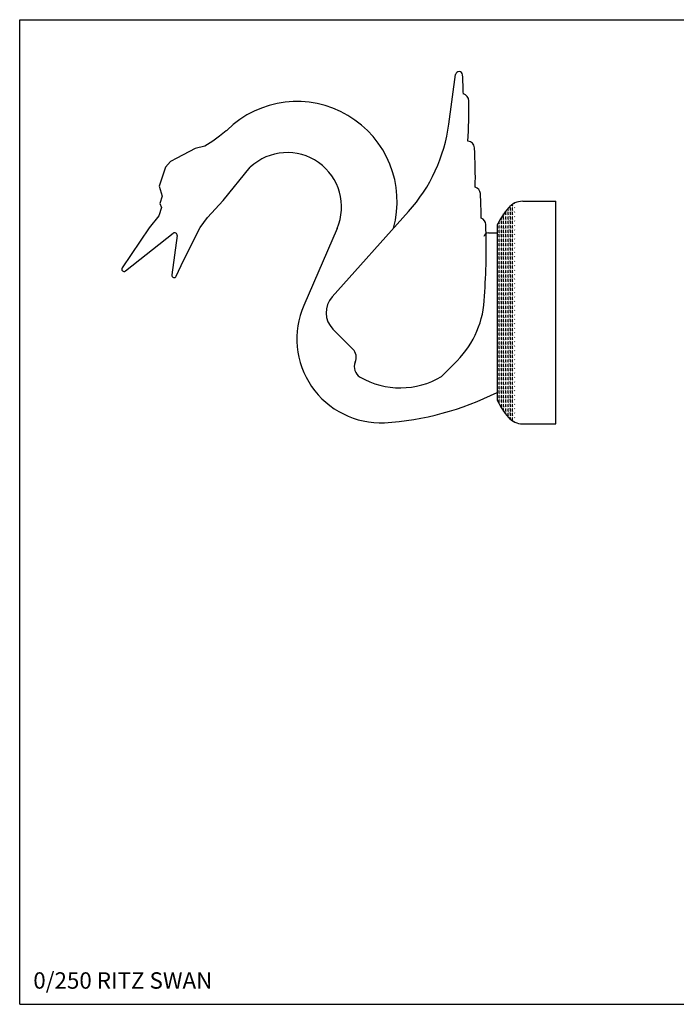
# Model space of a CAD drawing. Extents: x 12 to 976, y 10 to 430.
# Drawn here: x 12 to 292, y 10 to 430 of the extents above; entities that cross this region are included whole.
import ezdxf

# ---------------------------------------------------------------- set-up
doc = ezdxf.new("R2010")
doc.units = 0
doc.header["$LTSCALE"] = 10
doc.header["$MEASUREMENT"] = 0
doc.linetypes.add('CONTINUA', pattern=[0])
doc.layers.get('0').update_dxf_attribs({"linetype": 'CONTINUA'})
doc.layers.add('D', color=3, linetype='CONTINUA')
doc.layers.add('Q', color=4, linetype='CONTINUA')
doc.styles.add('ROMAND', font='romand')

# ---------------------------------------------------------------- blocks, each defined once
blk = doc.blocks.new('*X6')
at = {"color": 0}
for p, q in [((220.03, 348.61), (220.03, 349.45)), ((220.2, 348.45), (220.03, 348.62)), ((220.98, 349.57), (220.81, 349.74)), ((220.98, 348.61), (220.98, 349.57)), ((221.15, 348.45), (220.98, 348.62)), ((221.15, 350.35), (221.03, 350.47)), ((221.93, 349.57), (221.76, 349.74)), ((221.93, 350.52), (221.93, 351.15)), ((222.1, 350.35), (221.93, 350.52)), ((221.93, 348.61), (221.93, 349.57)), ((222.1, 348.45), (221.93, 348.62)), ((222.88, 349.57), (222.72, 349.74)), ((222.88, 351.47), (222.75, 351.6)), ((217.17, 344.8), (217.17, 345.53)), ((217.34, 344.64), (217.17, 344.81)), ((218.12, 345.76), (217.95, 345.93)), ((218.12, 346.71), (218.12, 346.97)), ((218.29, 346.54), (218.12, 346.71)), ((218.12, 344.8), (218.12, 345.76)), ((218.29, 344.64), (218.12, 344.81)), ((219.07, 347.66), (218.91, 347.83)), ((219.07, 345.76), (218.91, 345.93)), ((219.07, 346.71), (219.07, 347.66)), ((219.07, 344.8), (219.07, 345.76)), ((219.24, 346.54), (219.07, 346.71)), ((219.24, 344.64), (219.07, 344.81)), ((219.24, 348.45), (219.23, 348.46)), ((220.03, 347.66), (219.86, 347.83)), ((220.03, 345.76), (219.86, 345.93)), ((220.03, 346.71), (220.03, 347.66)), ((220.2, 346.54), (220.03, 346.71)), ((220.03, 344.8), (220.03, 345.76)), ((220.2, 344.64), (220.03, 344.81)), ((220.98, 347.66), (220.81, 347.83)), ((220.98, 345.76), (220.81, 345.93)), ((220.98, 346.71), (220.98, 347.66)), ((221.15, 346.54), (220.98, 346.71)), ((220.98, 344.8), (220.98, 345.76)), ((221.15, 344.64), (220.98, 344.81)), ((221.93, 347.66), (221.76, 347.83)), ((221.93, 345.76), (221.76, 345.93)), ((221.93, 346.71), (221.93, 347.66)), ((222.1, 346.54), (221.93, 346.71)), ((221.93, 344.8), (221.93, 345.76)), ((222.1, 344.64), (221.93, 344.81)), ((222.88, 347.66), (222.72, 347.83)), ((222.88, 345.76), (222.72, 345.93)), ((215.43, 340.83), (215.3, 340.96)), ((216.22, 341.95), (216.05, 342.12)), ((216.22, 340.04), (216.05, 340.21)), ((216.22, 343.85), (216.19, 343.88)), ((216.22, 342.9), (216.22, 343.85)), ((216.39, 342.73), (216.22, 342.9)), ((216.22, 340.99), (216.22, 341.95)), ((216.39, 340.83), (216.22, 341)), ((217.17, 343.85), (217, 344.02)), ((217.17, 341.95), (217, 342.12)), ((217.17, 340.04), (217, 340.21)), ((217.17, 342.9), (217.17, 343.85)), ((217.34, 342.73), (217.17, 342.9)), ((217.17, 340.99), (217.17, 341.95)), ((217.34, 340.83), (217.17, 341)), ((218.12, 343.85), (217.95, 344.02)), ((218.12, 341.95), (217.95, 342.12)), ((218.12, 340.04), (217.95, 340.21)), ((218.12, 342.9), (218.12, 343.85)), ((218.29, 342.73), (218.12, 342.9)), ((218.12, 340.99), (218.12, 341.95)), ((218.29, 340.83), (218.12, 341)), ((219.07, 343.85), (218.91, 344.02)), ((219.07, 341.95), (218.91, 342.12)), ((219.07, 340.04), (218.91, 340.21)), ((219.07, 342.9), (219.07, 343.85)), ((219.07, 340.99), (219.07, 341.95)), ((219.24, 342.73), (219.07, 342.9)), ((219.24, 340.83), (219.07, 341)), ((220.03, 343.85), (219.86, 344.02)), ((220.03, 341.95), (219.86, 342.12)), ((220.03, 340.04), (219.86, 340.21)), ((220.03, 342.9), (220.03, 343.85)), ((220.2, 342.73), (220.03, 342.9)), ((220.03, 340.99), (220.03, 341.95)), ((220.2, 340.83), (220.03, 341)), ((220.98, 343.85), (220.81, 344.02)), ((220.98, 341.95), (220.81, 342.12)), ((220.98, 340.04), (220.81, 340.21)), ((220.98, 342.9), (220.98, 343.85)), ((221.15, 342.73), (220.98, 342.9)), ((220.98, 340.99), (220.98, 341.95)), ((221.15, 340.83), (220.98, 341)), ((221.93, 343.85), (221.76, 344.02)), ((221.93, 341.95), (221.76, 342.12)), ((221.93, 340.04), (221.76, 340.21)), ((221.93, 342.9), (221.93, 343.85)), ((222.1, 342.73), (221.93, 342.9)), ((221.93, 340.99), (221.93, 341.95)), ((222.1, 340.83), (221.93, 341)), ((222.88, 343.85), (222.72, 344.02)), ((222.88, 341.95), (222.72, 342.12)), ((222.88, 340.04), (222.72, 340.21)), ((215.43, 338.92), (215.3, 339.06)), ((215.43, 337.02), (215.3, 337.15)), ((216.22, 338.14), (216.05, 338.31)), ((216.22, 336.23), (216.05, 336.4)), ((216.22, 339.09), (216.22, 340.04)), ((216.39, 338.92), (216.22, 339.09)), ((216.22, 337.18), (216.22, 338.14)), ((216.39, 337.02), (216.22, 337.19)), ((216.22, 335.28), (216.22, 336.23)), ((217.17, 338.14), (217, 338.31)), ((217.17, 336.23), (217, 336.4)), ((217.17, 339.09), (217.17, 340.04)), ((217.34, 338.92), (217.17, 339.09)), ((217.17, 337.18), (217.17, 338.14)), ((217.34, 337.02), (217.17, 337.19)), ((217.17, 335.28), (217.17, 336.23)), ((218.12, 338.14), (217.95, 338.31)), ((218.12, 336.23), (217.95, 336.4)), ((218.12, 339.09), (218.12, 340.04)), ((218.29, 338.92), (218.12, 339.09)), ((218.12, 337.18), (218.12, 338.14)), ((218.29, 337.02), (218.12, 337.19)), ((218.12, 335.28), (218.12, 336.23)), ((219.07, 338.14), (218.91, 338.31)), ((219.07, 336.23), (218.91, 336.4)), ((219.07, 339.09), (219.07, 340.04)), ((219.07, 337.18), (219.07, 338.14)), ((219.07, 335.28), (219.07, 336.23)), ((219.24, 338.92), (219.07, 339.09)), ((219.24, 337.02), (219.07, 337.19)), ((220.03, 338.14), (219.86, 338.31)), ((220.03, 336.23), (219.86, 336.4)), ((220.03, 339.09), (220.03, 340.04)), ((220.2, 338.92), (220.03, 339.09)), ((220.03, 337.18), (220.03, 338.14)), ((220.2, 337.02), (220.03, 337.19)), ((220.03, 335.28), (220.03, 336.23)), ((220.98, 338.14), (220.81, 338.31)), ((220.98, 336.23), (220.81, 336.4)), ((220.98, 339.09), (220.98, 340.04)), ((221.15, 338.92), (220.98, 339.09)), ((220.98, 337.18), (220.98, 338.14)), ((221.15, 337.02), (220.98, 337.19)), ((220.98, 335.28), (220.98, 336.23)), ((221.93, 338.14), (221.76, 338.31)), ((221.93, 336.23), (221.76, 336.4)), ((221.93, 339.09), (221.93, 340.04)), ((222.1, 338.92), (221.93, 339.09)), ((221.93, 337.18), (221.93, 338.14)), ((222.1, 337.02), (221.93, 337.19)), ((221.93, 335.28), (221.93, 336.23)), ((222.88, 338.14), (222.72, 338.31)), ((222.88, 336.23), (222.72, 336.4)), ((215.43, 335.11), (215.3, 335.25)), ((215.43, 333.21), (215.3, 333.34)), ((216.22, 334.33), (216.05, 334.5)), ((216.22, 332.42), (216.05, 332.59)), ((216.39, 335.11), (216.22, 335.28)), ((216.22, 333.37), (216.22, 334.33)), ((216.39, 333.21), (216.22, 333.38)), ((216.22, 331.47), (216.22, 332.42)), ((217.17, 334.33), (217, 334.5)), ((217.17, 332.42), (217, 332.59)), ((217.34, 335.11), (217.17, 335.28)), ((217.17, 333.37), (217.17, 334.33)), ((217.34, 333.21), (217.17, 333.38)), ((217.17, 331.47), (217.17, 332.42)), ((218.12, 334.33), (217.95, 334.5)), ((218.12, 332.42), (217.95, 332.59)), ((218.29, 335.11), (218.12, 335.28)), ((218.12, 333.37), (218.12, 334.33)), ((218.29, 333.21), (218.12, 333.38)), ((218.12, 331.47), (218.12, 332.42)), ((219.07, 334.33), (218.91, 334.5)), ((219.07, 332.42), (218.91, 332.59)), ((219.07, 333.37), (219.07, 334.33)), ((219.07, 331.47), (219.07, 332.42)), ((219.24, 335.11), (219.07, 335.28)), ((219.24, 333.21), (219.07, 333.38)), ((220.03, 334.33), (219.86, 334.5)), ((220.03, 332.42), (219.86, 332.59)), ((220.2, 335.11), (220.03, 335.28)), ((220.03, 333.37), (220.03, 334.33)), ((220.2, 333.21), (220.03, 333.38)), ((220.03, 331.47), (220.03, 332.42)), ((220.98, 334.33), (220.81, 334.5)), ((220.98, 332.42), (220.81, 332.59)), ((221.15, 335.11), (220.98, 335.28)), ((220.98, 333.37), (220.98, 334.33)), ((221.15, 333.21), (220.98, 333.38)), ((220.98, 331.47), (220.98, 332.42)), ((221.93, 334.33), (221.76, 334.5)), ((221.93, 332.42), (221.76, 332.59)), ((222.1, 335.11), (221.93, 335.28)), ((221.93, 333.37), (221.93, 334.33)), ((222.1, 333.21), (221.93, 333.38)), ((221.93, 331.47), (221.93, 332.42)), ((222.88, 334.33), (222.72, 334.5)), ((222.88, 332.42), (222.72, 332.59)), ((215.43, 331.3), (215.3, 331.44)), ((215.43, 329.4), (215.3, 329.53)), ((215.43, 327.49), (215.3, 327.63)), ((216.22, 330.52), (216.05, 330.69)), ((216.22, 328.61), (216.05, 328.78)), ((216.39, 331.3), (216.22, 331.47)), ((216.22, 329.56), (216.22, 330.52)), ((216.39, 329.4), (216.22, 329.57)), ((216.22, 327.66), (216.22, 328.61)), ((216.39, 327.49), (216.22, 327.66)), ((217.17, 330.52), (217, 330.69)), ((217.17, 328.61), (217, 328.78)), ((217.34, 331.3), (217.17, 331.47)), ((217.17, 329.56), (217.17, 330.52)), ((217.34, 329.4), (217.17, 329.57)), ((217.17, 327.66), (217.17, 328.61)), ((217.34, 327.49), (217.17, 327.66)), ((218.12, 330.52), (217.95, 330.69)), ((218.12, 328.61), (217.95, 328.78)), ((218.29, 331.3), (218.12, 331.47)), ((218.12, 329.56), (218.12, 330.52)), ((218.29, 329.4), (218.12, 329.57)), ((218.12, 327.66), (218.12, 328.61)), ((218.29, 327.49), (218.12, 327.66)), ((219.07, 330.52), (218.91, 330.69)), ((219.07, 328.61), (218.91, 328.78)), ((219.07, 329.56), (219.07, 330.52)), ((219.07, 327.66), (219.07, 328.61)), ((219.24, 331.3), (219.07, 331.47)), ((219.24, 329.4), (219.07, 329.57)), ((219.24, 327.49), (219.07, 327.66)), ((220.03, 330.52), (219.86, 330.69)), ((220.03, 328.61), (219.86, 328.78)), ((220.2, 331.3), (220.03, 331.47)), ((220.03, 329.56), (220.03, 330.52)), ((220.2, 329.4), (220.03, 329.57)), ((220.03, 327.66), (220.03, 328.61)), ((220.2, 327.49), (220.03, 327.66)), ((220.98, 330.52), (220.81, 330.69)), ((220.98, 328.61), (220.81, 328.78)), ((221.15, 331.3), (220.98, 331.47)), ((220.98, 329.56), (220.98, 330.52)), ((221.15, 329.4), (220.98, 329.57)), ((220.98, 327.66), (220.98, 328.61)), ((221.15, 327.49), (220.98, 327.66)), ((221.93, 330.52), (221.76, 330.69)), ((221.93, 328.61), (221.76, 328.78)), ((222.1, 331.3), (221.93, 331.47)), ((221.93, 329.56), (221.93, 330.52)), ((222.1, 329.4), (221.93, 329.57)), ((221.93, 327.66), (221.93, 328.61)), ((222.1, 327.49), (221.93, 327.66)), ((222.88, 330.52), (222.72, 330.69)), ((222.88, 328.61), (222.72, 328.78)), ((215.43, 325.59), (215.3, 325.72)), ((215.43, 323.68), (215.3, 323.82)), ((216.22, 326.71), (216.05, 326.88)), ((216.22, 324.8), (216.05, 324.97)), ((216.22, 325.75), (216.22, 326.71)), ((216.39, 325.59), (216.22, 325.76)), ((216.22, 323.85), (216.22, 324.8)), ((216.39, 323.68), (216.22, 323.85)), ((217.17, 326.71), (217, 326.88)), ((217.17, 324.8), (217, 324.97)), ((217.17, 325.75), (217.17, 326.71)), ((217.34, 325.59), (217.17, 325.76)), ((217.17, 323.85), (217.17, 324.8)), ((217.34, 323.68), (217.17, 323.85)), ((218.12, 326.71), (217.95, 326.88)), ((218.12, 324.8), (217.95, 324.97)), ((218.12, 325.75), (218.12, 326.71)), ((218.29, 325.59), (218.12, 325.76)), ((218.12, 323.85), (218.12, 324.8)), ((218.29, 323.68), (218.12, 323.85)), ((219.07, 326.71), (218.91, 326.88)), ((219.07, 324.8), (218.91, 324.97)), ((219.07, 325.75), (219.07, 326.71)), ((219.07, 323.85), (219.07, 324.8)), ((219.24, 325.59), (219.07, 325.76)), ((219.24, 323.68), (219.07, 323.85)), ((220.03, 326.71), (219.86, 326.88)), ((220.03, 324.8), (219.86, 324.97)), ((220.03, 325.75), (220.03, 326.71)), ((220.2, 325.59), (220.03, 325.76)), ((220.03, 323.85), (220.03, 324.8)), ((220.2, 323.68), (220.03, 323.85)), ((220.98, 326.71), (220.81, 326.88)), ((220.98, 324.8), (220.81, 324.97)), ((220.98, 325.75), (220.98, 326.71)), ((221.15, 325.59), (220.98, 325.76)), ((220.98, 323.85), (220.98, 324.8)), ((221.15, 323.68), (220.98, 323.85)), ((221.93, 326.71), (221.76, 326.88)), ((221.93, 324.8), (221.76, 324.97)), ((221.93, 325.75), (221.93, 326.71)), ((222.1, 325.59), (221.93, 325.76)), ((221.93, 323.85), (221.93, 324.8)), ((222.1, 323.68), (221.93, 323.85)), ((222.88, 326.71), (222.72, 326.88)), ((222.88, 324.8), (222.72, 324.97)), ((215.43, 321.78), (215.3, 321.91)), ((215.43, 319.87), (215.3, 320.01)), ((216.22, 322.9), (216.05, 323.07)), ((216.22, 320.99), (216.05, 321.16)), ((216.22, 319.09), (216.05, 319.26)), ((216.22, 321.94), (216.22, 322.9)), ((216.39, 321.78), (216.22, 321.95)), ((216.22, 320.04), (216.22, 320.99)), ((216.39, 319.87), (216.22, 320.04)), ((217.17, 322.9), (217, 323.07)), ((217.17, 320.99), (217, 321.16)), ((217.17, 319.09), (217, 319.26)), ((217.17, 321.94), (217.17, 322.9)), ((217.34, 321.78), (217.17, 321.95)), ((217.17, 320.04), (217.17, 320.99)), ((217.34, 319.87), (217.17, 320.04)), ((218.12, 322.9), (217.95, 323.07)), ((218.12, 320.99), (217.95, 321.16)), ((218.12, 319.09), (217.95, 319.26)), ((218.12, 321.94), (218.12, 322.9)), ((218.29, 321.78), (218.12, 321.95)), ((218.12, 320.04), (218.12, 320.99)), ((218.29, 319.87), (218.12, 320.04)), ((219.07, 322.9), (218.91, 323.07)), ((219.07, 320.99), (218.91, 321.16)), ((219.07, 319.09), (218.91, 319.26)), ((219.07, 321.94), (219.07, 322.9)), ((219.07, 320.04), (219.07, 320.99)), ((219.24, 321.78), (219.07, 321.95)), ((219.24, 319.87), (219.07, 320.04)), ((220.03, 322.9), (219.86, 323.07)), ((220.03, 320.99), (219.86, 321.16)), ((220.03, 319.09), (219.86, 319.26)), ((220.03, 321.94), (220.03, 322.9)), ((220.2, 321.78), (220.03, 321.95)), ((220.03, 320.04), (220.03, 320.99)), ((220.2, 319.87), (220.03, 320.04)), ((220.98, 322.9), (220.81, 323.07)), ((220.98, 320.99), (220.81, 321.16)), ((220.98, 319.09), (220.81, 319.26)), ((220.98, 321.94), (220.98, 322.9)), ((221.15, 321.78), (220.98, 321.95)), ((220.98, 320.04), (220.98, 320.99)), ((221.15, 319.87), (220.98, 320.04)), ((221.93, 322.9), (221.76, 323.07)), ((221.93, 320.99), (221.76, 321.16)), ((221.93, 319.09), (221.76, 319.26)), ((221.93, 321.94), (221.93, 322.9)), ((222.1, 321.78), (221.93, 321.95)), ((221.93, 320.04), (221.93, 320.99)), ((222.1, 319.87), (221.93, 320.04)), ((222.88, 322.9), (222.72, 323.07)), ((222.88, 320.99), (222.72, 321.16)), ((222.88, 319.09), (222.72, 319.26)), ((215.43, 317.97), (215.3, 318.1)), ((215.43, 316.06), (215.3, 316.2)), ((216.22, 317.18), (216.05, 317.35)), ((216.22, 315.28), (216.05, 315.45)), ((216.22, 318.13), (216.22, 319.09)), ((216.39, 317.97), (216.22, 318.14)), ((216.22, 316.23), (216.22, 317.18)), ((216.39, 316.06), (216.22, 316.23)), ((216.22, 314.32), (216.22, 315.28)), ((217.17, 317.18), (217, 317.35)), ((217.17, 315.28), (217, 315.45)), ((217.17, 318.13), (217.17, 319.09)), ((217.34, 317.97), (217.17, 318.14)), ((217.17, 316.23), (217.17, 317.18)), ((217.34, 316.06), (217.17, 316.23)), ((217.17, 314.32), (217.17, 315.28)), ((218.12, 317.18), (217.95, 317.35)), ((218.12, 315.28), (217.95, 315.45)), ((218.12, 318.13), (218.12, 319.09)), ((218.29, 317.97), (218.12, 318.14)), ((218.12, 316.23), (218.12, 317.18)), ((218.29, 316.06), (218.12, 316.23)), ((218.12, 314.32), (218.12, 315.28)), ((219.07, 317.18), (218.91, 317.35)), ((219.07, 315.28), (218.91, 315.45)), ((219.07, 318.13), (219.07, 319.09)), ((219.07, 316.23), (219.07, 317.18)), ((219.07, 314.32), (219.07, 315.28)), ((219.24, 317.97), (219.07, 318.14)), ((219.24, 316.06), (219.07, 316.23)), ((220.03, 317.18), (219.86, 317.35)), ((220.03, 315.28), (219.86, 315.45)), ((220.03, 318.13), (220.03, 319.09)), ((220.2, 317.97), (220.03, 318.14)), ((220.03, 316.23), (220.03, 317.18)), ((220.2, 316.06), (220.03, 316.23)), ((220.03, 314.32), (220.03, 315.28)), ((220.98, 317.18), (220.81, 317.35)), ((220.98, 315.28), (220.81, 315.45)), ((220.98, 318.13), (220.98, 319.09)), ((221.15, 317.97), (220.98, 318.14)), ((220.98, 316.23), (220.98, 317.18)), ((221.15, 316.06), (220.98, 316.23)), ((220.98, 314.32), (220.98, 315.28)), ((221.93, 317.18), (221.76, 317.35)), ((221.93, 315.28), (221.76, 315.45)), ((221.93, 318.13), (221.93, 319.09)), ((222.1, 317.97), (221.93, 318.14)), ((221.93, 316.23), (221.93, 317.18)), ((222.1, 316.06), (221.93, 316.23)), ((221.93, 314.32), (221.93, 315.28)), ((222.88, 317.18), (222.72, 317.35)), ((222.88, 315.28), (222.72, 315.45)), ((215.43, 314.16), (215.3, 314.29)), ((215.43, 312.25), (215.3, 312.39)), ((216.22, 313.37), (216.05, 313.54)), ((216.22, 311.47), (216.05, 311.64)), ((216.39, 314.16), (216.22, 314.33)), ((216.22, 312.42), (216.22, 313.37)), ((216.39, 312.25), (216.22, 312.42)), ((216.22, 310.51), (216.22, 311.47)), ((217.17, 313.37), (217, 313.54)), ((217.17, 311.47), (217, 311.64)), ((217.34, 314.16), (217.17, 314.33)), ((217.17, 312.42), (217.17, 313.37)), ((217.34, 312.25), (217.17, 312.42)), ((217.17, 310.51), (217.17, 311.47)), ((218.12, 313.37), (217.95, 313.54)), ((218.12, 311.47), (217.95, 311.64)), ((218.29, 314.16), (218.12, 314.33)), ((218.12, 312.42), (218.12, 313.37)), ((218.29, 312.25), (218.12, 312.42)), ((218.12, 310.51), (218.12, 311.47)), ((219.07, 313.37), (218.91, 313.54)), ((219.07, 311.47), (218.91, 311.64)), ((219.07, 312.42), (219.07, 313.37)), ((219.07, 310.51), (219.07, 311.47)), ((219.24, 314.16), (219.07, 314.33)), ((219.24, 312.25), (219.07, 312.42)), ((220.03, 313.37), (219.86, 313.54)), ((220.03, 311.47), (219.86, 311.64)), ((220.2, 314.16), (220.03, 314.33)), ((220.03, 312.42), (220.03, 313.37)), ((220.2, 312.25), (220.03, 312.42)), ((220.03, 310.51), (220.03, 311.47)), ((220.98, 313.37), (220.81, 313.54)), ((220.98, 311.47), (220.81, 311.64)), ((221.15, 314.16), (220.98, 314.33)), ((220.98, 312.42), (220.98, 313.37)), ((221.15, 312.25), (220.98, 312.42)), ((220.98, 310.51), (220.98, 311.47)), ((221.93, 313.37), (221.76, 313.54)), ((221.93, 311.47), (221.76, 311.64)), ((222.1, 314.16), (221.93, 314.33)), ((221.93, 312.42), (221.93, 313.37)), ((222.1, 312.25), (221.93, 312.42)), ((221.93, 310.51), (221.93, 311.47)), ((222.88, 313.37), (222.72, 313.54)), ((222.88, 311.47), (222.72, 311.64)), ((215.43, 310.35), (215.3, 310.48)), ((215.43, 308.44), (215.3, 308.58)), ((215.43, 306.54), (215.3, 306.67)), ((216.22, 309.56), (216.05, 309.73)), ((216.22, 307.66), (216.05, 307.83)), ((216.39, 310.35), (216.22, 310.52)), ((216.22, 308.61), (216.22, 309.56)), ((216.39, 308.44), (216.22, 308.61)), ((216.22, 306.7), (216.22, 307.66)), ((216.39, 306.54), (216.22, 306.71)), ((217.17, 309.56), (217, 309.73)), ((217.17, 307.66), (217, 307.83)), ((217.34, 310.35), (217.17, 310.52)), ((217.17, 308.61), (217.17, 309.56)), ((217.34, 308.44), (217.17, 308.61)), ((217.17, 306.7), (217.17, 307.66)), ((217.34, 306.54), (217.17, 306.71)), ((218.12, 309.56), (217.95, 309.73)), ((218.12, 307.66), (217.95, 307.83)), ((218.29, 310.35), (218.12, 310.52)), ((218.12, 308.61), (218.12, 309.56)), ((218.29, 308.44), (218.12, 308.61)), ((218.12, 306.7), (218.12, 307.66)), ((218.29, 306.54), (218.12, 306.71)), ((219.07, 309.56), (218.91, 309.73)), ((219.07, 307.66), (218.91, 307.83)), ((219.07, 308.61), (219.07, 309.56)), ((219.07, 306.7), (219.07, 307.66)), ((219.24, 310.35), (219.07, 310.52)), ((219.24, 308.44), (219.07, 308.61)), ((219.24, 306.54), (219.07, 306.71)), ((220.03, 309.56), (219.86, 309.73)), ((220.03, 307.66), (219.86, 307.83)), ((220.2, 310.35), (220.03, 310.52)), ((220.03, 308.61), (220.03, 309.56)), ((220.2, 308.44), (220.03, 308.61)), ((220.03, 306.7), (220.03, 307.66)), ((220.2, 306.54), (220.03, 306.71)), ((220.98, 309.56), (220.81, 309.73)), ((220.98, 307.66), (220.81, 307.83)), ((221.15, 310.35), (220.98, 310.52)), ((220.98, 308.61), (220.98, 309.56)), ((221.15, 308.44), (220.98, 308.61)), ((220.98, 306.7), (220.98, 307.66)), ((221.15, 306.54), (220.98, 306.71)), ((221.93, 309.56), (221.76, 309.73)), ((221.93, 307.66), (221.76, 307.83)), ((222.1, 310.35), (221.93, 310.52)), ((221.93, 308.61), (221.93, 309.56)), ((222.1, 308.44), (221.93, 308.61)), ((221.93, 306.7), (221.93, 307.66)), ((222.1, 306.54), (221.93, 306.71)), ((222.88, 309.56), (222.72, 309.73)), ((222.88, 307.66), (222.72, 307.83)), ((215.43, 304.63), (215.3, 304.77)), ((215.43, 302.73), (215.3, 302.86)), ((216.22, 305.75), (216.05, 305.92)), ((216.22, 303.85), (216.05, 304.02)), ((216.22, 304.8), (216.22, 305.75)), ((216.39, 304.63), (216.22, 304.8)), ((216.22, 302.89), (216.22, 303.85)), ((216.39, 302.73), (216.22, 302.9)), ((217.17, 305.75), (217, 305.92)), ((217.17, 303.85), (217, 304.02)), ((217.17, 304.8), (217.17, 305.75)), ((217.34, 304.63), (217.17, 304.8)), ((217.17, 302.89), (217.17, 303.85)), ((217.34, 302.73), (217.17, 302.9)), ((218.12, 305.75), (217.95, 305.92)), ((218.12, 303.85), (217.95, 304.02)), ((218.12, 304.8), (218.12, 305.75)), ((218.29, 304.63), (218.12, 304.8)), ((218.12, 302.89), (218.12, 303.85)), ((218.29, 302.73), (218.12, 302.9)), ((219.07, 305.75), (218.91, 305.92)), ((219.07, 303.85), (218.91, 304.02)), ((219.07, 304.8), (219.07, 305.75)), ((219.07, 302.89), (219.07, 303.85)), ((219.24, 304.63), (219.07, 304.8)), ((219.24, 302.73), (219.07, 302.9)), ((220.03, 305.75), (219.86, 305.92)), ((220.03, 303.85), (219.86, 304.02)), ((220.03, 304.8), (220.03, 305.75)), ((220.2, 304.63), (220.03, 304.8)), ((220.03, 302.89), (220.03, 303.85)), ((220.2, 302.73), (220.03, 302.9)), ((220.98, 305.75), (220.81, 305.92)), ((220.98, 303.85), (220.81, 304.02)), ((220.98, 304.8), (220.98, 305.75)), ((221.15, 304.63), (220.98, 304.8)), ((220.98, 302.89), (220.98, 303.85)), ((221.15, 302.73), (220.98, 302.9)), ((221.93, 305.75), (221.76, 305.92)), ((221.93, 303.85), (221.76, 304.02)), ((221.93, 304.8), (221.93, 305.75)), ((222.1, 304.63), (221.93, 304.8)), ((221.93, 302.89), (221.93, 303.85)), ((222.1, 302.73), (221.93, 302.9)), ((222.88, 305.75), (222.72, 305.92)), ((222.88, 303.85), (222.72, 304.02)), ((215.43, 300.82), (215.3, 300.96)), ((215.43, 298.92), (215.3, 299.05)), ((216.22, 301.94), (216.05, 302.11)), ((216.22, 300.04), (216.05, 300.21)), ((216.22, 298.13), (216.05, 298.3)), ((216.22, 300.99), (216.22, 301.94)), ((216.39, 300.82), (216.22, 300.99)), ((216.22, 299.08), (216.22, 300.04)), ((216.39, 298.92), (216.22, 299.09)), ((217.17, 301.94), (217, 302.11)), ((217.17, 300.04), (217, 300.21)), ((217.17, 298.13), (217, 298.3)), ((217.17, 300.99), (217.17, 301.94)), ((217.34, 300.82), (217.17, 300.99)), ((217.17, 299.08), (217.17, 300.04)), ((217.34, 298.92), (217.17, 299.09)), ((218.12, 301.94), (217.95, 302.11)), ((218.12, 300.04), (217.95, 300.21)), ((218.12, 298.13), (217.95, 298.3)), ((218.12, 300.99), (218.12, 301.94)), ((218.29, 300.82), (218.12, 300.99)), ((218.12, 299.08), (218.12, 300.04)), ((218.29, 298.92), (218.12, 299.09)), ((219.07, 301.94), (218.91, 302.11)), ((219.07, 300.04), (218.91, 300.21)), ((219.07, 298.13), (218.91, 298.3)), ((219.07, 300.99), (219.07, 301.94)), ((219.07, 299.08), (219.07, 300.04)), ((219.24, 300.82), (219.07, 300.99)), ((219.24, 298.92), (219.07, 299.09)), ((220.03, 301.94), (219.86, 302.11)), ((220.03, 300.04), (219.86, 300.21)), ((220.03, 298.13), (219.86, 298.3)), ((220.03, 300.99), (220.03, 301.94)), ((220.2, 300.82), (220.03, 300.99)), ((220.03, 299.08), (220.03, 300.04)), ((220.2, 298.92), (220.03, 299.09)), ((220.98, 301.94), (220.81, 302.11)), ((220.98, 300.04), (220.81, 300.21)), ((220.98, 298.13), (220.81, 298.3)), ((220.98, 300.99), (220.98, 301.94)), ((221.15, 300.82), (220.98, 300.99)), ((220.98, 299.08), (220.98, 300.04)), ((221.15, 298.92), (220.98, 299.09)), ((221.93, 301.94), (221.76, 302.11)), ((221.93, 300.04), (221.76, 300.21)), ((221.93, 298.13), (221.76, 298.3)), ((221.93, 300.99), (221.93, 301.94)), ((222.1, 300.82), (221.93, 300.99)), ((221.93, 299.08), (221.93, 300.04)), ((222.1, 298.92), (221.93, 299.09)), ((222.88, 301.94), (222.72, 302.11)), ((222.88, 300.04), (222.72, 300.21)), ((222.88, 298.13), (222.72, 298.3)), ((215.43, 297.01), (215.3, 297.15)), ((215.43, 295.11), (215.3, 295.24)), ((216.22, 296.23), (216.05, 296.4)), ((216.22, 294.32), (216.05, 294.49)), ((216.22, 297.18), (216.22, 298.13)), ((216.39, 297.01), (216.22, 297.18)), ((216.22, 295.27), (216.22, 296.23)), ((216.39, 295.11), (216.22, 295.28)), ((216.22, 293.37), (216.22, 294.32)), ((217.17, 296.23), (217, 296.4)), ((217.17, 294.32), (217, 294.49)), ((217.17, 297.18), (217.17, 298.13)), ((217.34, 297.01), (217.17, 297.18)), ((217.17, 295.27), (217.17, 296.23)), ((217.34, 295.11), (217.17, 295.28)), ((217.17, 293.37), (217.17, 294.32)), ((218.12, 296.23), (217.95, 296.4)), ((218.12, 294.32), (217.95, 294.49)), ((218.12, 297.18), (218.12, 298.13)), ((218.29, 297.01), (218.12, 297.18)), ((218.12, 295.27), (218.12, 296.23)), ((218.29, 295.11), (218.12, 295.28)), ((218.12, 293.37), (218.12, 294.32)), ((219.07, 296.23), (218.91, 296.4)), ((219.07, 294.32), (218.91, 294.49)), ((219.07, 297.18), (219.07, 298.13)), ((219.07, 295.27), (219.07, 296.23)), ((219.07, 293.37), (219.07, 294.32)), ((219.24, 297.01), (219.07, 297.18)), ((219.24, 295.11), (219.07, 295.28)), ((220.03, 296.23), (219.86, 296.4)), ((220.03, 294.32), (219.86, 294.49)), ((220.03, 297.18), (220.03, 298.13)), ((220.2, 297.01), (220.03, 297.18)), ((220.03, 295.27), (220.03, 296.23)), ((220.2, 295.11), (220.03, 295.28)), ((220.03, 293.37), (220.03, 294.32)), ((220.98, 296.23), (220.81, 296.4)), ((220.98, 294.32), (220.81, 294.49)), ((220.98, 297.18), (220.98, 298.13)), ((221.15, 297.01), (220.98, 297.18)), ((220.98, 295.27), (220.98, 296.23)), ((221.15, 295.11), (220.98, 295.28)), ((220.98, 293.37), (220.98, 294.32)), ((221.93, 296.23), (221.76, 296.4)), ((221.93, 294.32), (221.76, 294.49)), ((221.93, 297.18), (221.93, 298.13)), ((222.1, 297.01), (221.93, 297.18)), ((221.93, 295.27), (221.93, 296.23)), ((222.1, 295.11), (221.93, 295.28)), ((221.93, 293.37), (221.93, 294.32)), ((222.88, 296.23), (222.72, 296.4)), ((222.88, 294.32), (222.72, 294.49)), ((215.43, 293.2), (215.3, 293.34)), ((215.43, 291.3), (215.3, 291.43)), ((216.22, 292.42), (216.05, 292.59)), ((216.22, 290.51), (216.05, 290.68)), ((216.39, 293.2), (216.22, 293.37)), ((216.22, 291.46), (216.22, 292.42)), ((216.39, 291.3), (216.22, 291.47)), ((216.22, 289.56), (216.22, 290.51)), ((217.17, 292.42), (217, 292.59)), ((217.17, 290.51), (217, 290.68)), ((217.34, 293.2), (217.17, 293.37)), ((217.17, 291.46), (217.17, 292.42)), ((217.34, 291.3), (217.17, 291.47)), ((217.17, 289.56), (217.17, 290.51)), ((218.12, 292.42), (217.95, 292.59)), ((218.12, 290.51), (217.95, 290.68)), ((218.29, 293.2), (218.12, 293.37)), ((218.12, 291.46), (218.12, 292.42)), ((218.29, 291.3), (218.12, 291.47)), ((218.12, 289.56), (218.12, 290.51)), ((219.07, 292.42), (218.91, 292.59)), ((219.07, 290.51), (218.91, 290.68)), ((219.07, 291.46), (219.07, 292.42)), ((219.07, 289.56), (219.07, 290.51)), ((219.24, 293.2), (219.07, 293.37)), ((219.24, 291.3), (219.07, 291.47)), ((220.03, 292.42), (219.86, 292.59)), ((220.03, 290.51), (219.86, 290.68)), ((220.2, 293.2), (220.03, 293.37)), ((220.03, 291.46), (220.03, 292.42)), ((220.2, 291.3), (220.03, 291.47)), ((220.03, 289.56), (220.03, 290.51)), ((220.98, 292.42), (220.81, 292.59)), ((220.98, 290.51), (220.81, 290.68)), ((221.15, 293.2), (220.98, 293.37)), ((220.98, 291.46), (220.98, 292.42)), ((221.15, 291.3), (220.98, 291.47)), ((220.98, 289.56), (220.98, 290.51)), ((221.93, 292.42), (221.76, 292.59)), ((221.93, 290.51), (221.76, 290.68)), ((222.1, 293.2), (221.93, 293.37)), ((221.93, 291.46), (221.93, 292.42)), ((222.1, 291.3), (221.93, 291.47)), ((221.93, 289.56), (221.93, 290.51)), ((222.88, 292.42), (222.72, 292.59)), ((222.88, 290.51), (222.72, 290.68)), ((215.43, 289.39), (215.3, 289.53)), ((215.43, 287.49), (215.3, 287.62)), ((215.43, 285.58), (215.3, 285.72)), ((216.22, 288.61), (216.05, 288.78)), ((216.22, 286.7), (216.05, 286.87)), ((216.39, 289.39), (216.22, 289.56)), ((216.22, 287.65), (216.22, 288.61)), ((216.39, 287.49), (216.22, 287.66)), ((216.22, 285.75), (216.22, 286.7)), ((216.39, 285.58), (216.22, 285.75)), ((217.17, 288.61), (217, 288.78)), ((217.17, 286.7), (217, 286.87)), ((217.34, 289.39), (217.17, 289.56)), ((217.17, 287.65), (217.17, 288.61)), ((217.34, 287.49), (217.17, 287.66)), ((217.17, 285.75), (217.17, 286.7)), ((217.34, 285.58), (217.17, 285.75)), ((218.12, 288.61), (217.95, 288.78)), ((218.12, 286.7), (217.95, 286.87)), ((218.29, 289.39), (218.12, 289.56)), ((218.12, 287.65), (218.12, 288.61)), ((218.29, 287.49), (218.12, 287.66)), ((218.12, 285.75), (218.12, 286.7)), ((218.29, 285.58), (218.12, 285.75)), ((219.07, 288.61), (218.91, 288.78)), ((219.07, 286.7), (218.91, 286.87)), ((219.07, 287.65), (219.07, 288.61)), ((219.07, 285.75), (219.07, 286.7)), ((219.24, 289.39), (219.07, 289.56)), ((219.24, 287.49), (219.07, 287.66)), ((219.24, 285.58), (219.07, 285.75)), ((220.03, 288.61), (219.86, 288.78)), ((220.03, 286.7), (219.86, 286.87)), ((220.2, 289.39), (220.03, 289.56)), ((220.03, 287.65), (220.03, 288.61)), ((220.2, 287.49), (220.03, 287.66)), ((220.03, 285.75), (220.03, 286.7)), ((220.2, 285.58), (220.03, 285.75)), ((220.98, 288.61), (220.81, 288.78)), ((220.98, 286.7), (220.81, 286.87)), ((221.15, 289.39), (220.98, 289.56)), ((220.98, 287.65), (220.98, 288.61)), ((221.15, 287.49), (220.98, 287.66)), ((220.98, 285.75), (220.98, 286.7)), ((221.15, 285.58), (220.98, 285.75)), ((221.93, 288.61), (221.76, 288.78)), ((221.93, 286.7), (221.76, 286.87)), ((222.1, 289.39), (221.93, 289.56)), ((221.93, 287.65), (221.93, 288.61)), ((222.1, 287.49), (221.93, 287.66)), ((221.93, 285.75), (221.93, 286.7)), ((222.1, 285.58), (221.93, 285.75)), ((222.88, 288.61), (222.72, 288.78)), ((222.88, 286.7), (222.72, 286.87)), ((215.43, 283.68), (215.3, 283.81)), ((215.43, 281.77), (215.3, 281.91)), ((216.22, 284.8), (216.05, 284.97)), ((216.22, 282.89), (216.05, 283.06)), ((216.22, 283.84), (216.22, 284.8)), ((216.39, 283.68), (216.22, 283.85)), ((216.22, 281.94), (216.22, 282.89)), ((216.39, 281.77), (216.22, 281.94)), ((217.17, 284.8), (217, 284.97)), ((217.17, 282.89), (217, 283.06)), ((217.17, 283.84), (217.17, 284.8)), ((217.34, 283.68), (217.17, 283.85)), ((217.17, 281.94), (217.17, 282.89)), ((217.34, 281.77), (217.17, 281.94)), ((218.12, 284.8), (217.95, 284.97)), ((218.12, 282.89), (217.95, 283.06)), ((218.12, 283.84), (218.12, 284.8)), ((218.29, 283.68), (218.12, 283.85)), ((218.12, 281.94), (218.12, 282.89)), ((218.29, 281.77), (218.12, 281.94)), ((219.07, 284.8), (218.91, 284.97)), ((219.07, 282.89), (218.91, 283.06)), ((219.07, 283.84), (219.07, 284.8)), ((219.07, 281.94), (219.07, 282.89)), ((219.24, 283.68), (219.07, 283.85)), ((219.24, 281.77), (219.07, 281.94)), ((220.03, 284.8), (219.86, 284.97)), ((220.03, 282.89), (219.86, 283.06)), ((220.03, 283.84), (220.03, 284.8)), ((220.2, 283.68), (220.03, 283.85)), ((220.03, 281.94), (220.03, 282.89)), ((220.2, 281.77), (220.03, 281.94)), ((220.98, 284.8), (220.81, 284.97)), ((220.98, 282.89), (220.81, 283.06)), ((220.98, 283.84), (220.98, 284.8)), ((221.15, 283.68), (220.98, 283.85)), ((220.98, 281.94), (220.98, 282.89)), ((221.15, 281.77), (220.98, 281.94)), ((221.93, 284.8), (221.76, 284.97)), ((221.93, 282.89), (221.76, 283.06)), ((221.93, 283.84), (221.93, 284.8)), ((222.1, 283.68), (221.93, 283.85)), ((221.93, 281.94), (221.93, 282.89)), ((222.1, 281.77), (221.93, 281.94)), ((222.88, 284.8), (222.72, 284.97)), ((222.88, 282.89), (222.72, 283.06)), ((215.43, 279.87), (215.3, 280)), ((215.43, 277.96), (215.3, 278.1)), ((216.22, 280.99), (216.05, 281.16)), ((216.22, 279.08), (216.05, 279.25)), ((216.22, 277.18), (216.05, 277.35)), ((216.22, 280.03), (216.22, 280.99)), ((216.39, 279.87), (216.22, 280.04)), ((216.22, 278.13), (216.22, 279.08)), ((216.39, 277.96), (216.22, 278.13)), ((217.17, 280.99), (217, 281.16)), ((217.17, 279.08), (217, 279.25)), ((217.17, 277.18), (217, 277.35)), ((217.17, 280.03), (217.17, 280.99)), ((217.34, 279.87), (217.17, 280.04)), ((217.17, 278.13), (217.17, 279.08)), ((217.34, 277.96), (217.17, 278.13)), ((218.12, 280.99), (217.95, 281.16)), ((218.12, 279.08), (217.95, 279.25)), ((218.12, 277.18), (217.95, 277.35)), ((218.12, 280.03), (218.12, 280.99)), ((218.29, 279.87), (218.12, 280.04)), ((218.12, 278.13), (218.12, 279.08)), ((218.29, 277.96), (218.12, 278.13)), ((219.07, 280.99), (218.91, 281.16)), ((219.07, 279.08), (218.91, 279.25)), ((219.07, 277.18), (218.91, 277.35)), ((219.07, 280.03), (219.07, 280.99)), ((219.07, 278.13), (219.07, 279.08)), ((219.24, 279.87), (219.07, 280.04)), ((219.24, 277.96), (219.07, 278.13)), ((220.03, 280.99), (219.86, 281.16)), ((220.03, 279.08), (219.86, 279.25)), ((220.03, 277.18), (219.86, 277.35)), ((220.03, 280.03), (220.03, 280.99)), ((220.2, 279.87), (220.03, 280.04)), ((220.03, 278.13), (220.03, 279.08)), ((220.2, 277.96), (220.03, 278.13)), ((220.98, 280.99), (220.81, 281.16)), ((220.98, 279.08), (220.81, 279.25)), ((220.98, 277.18), (220.81, 277.35)), ((220.98, 280.03), (220.98, 280.99)), ((221.15, 279.87), (220.98, 280.04)), ((220.98, 278.13), (220.98, 279.08)), ((221.15, 277.96), (220.98, 278.13)), ((221.93, 280.99), (221.76, 281.16)), ((221.93, 279.08), (221.76, 279.25)), ((221.93, 277.18), (221.76, 277.35)), ((221.93, 280.03), (221.93, 280.99)), ((222.1, 279.87), (221.93, 280.04)), ((221.93, 278.13), (221.93, 279.08)), ((222.1, 277.96), (221.93, 278.13)), ((222.88, 280.99), (222.72, 281.16)), ((222.88, 279.08), (222.72, 279.25)), ((222.88, 277.18), (222.72, 277.35)), ((215.43, 276.06), (215.3, 276.19)), ((215.43, 274.15), (215.3, 274.29)), ((216.22, 275.27), (216.05, 275.44)), ((216.22, 273.37), (216.05, 273.54)), ((216.22, 276.22), (216.22, 277.18)), ((216.39, 276.06), (216.22, 276.23)), ((216.22, 274.32), (216.22, 275.27)), ((216.39, 274.15), (216.22, 274.32)), ((216.22, 272.41), (216.22, 273.37)), ((217.17, 275.27), (217, 275.44)), ((217.17, 273.37), (217, 273.54)), ((217.17, 276.22), (217.17, 277.18)), ((217.34, 276.06), (217.17, 276.23)), ((217.17, 274.32), (217.17, 275.27)), ((217.34, 274.15), (217.17, 274.32)), ((217.17, 272.41), (217.17, 273.37)), ((218.12, 275.27), (217.95, 275.44)), ((218.12, 273.37), (217.95, 273.54)), ((218.12, 276.22), (218.12, 277.18)), ((218.29, 276.06), (218.12, 276.23)), ((218.12, 274.32), (218.12, 275.27)), ((218.29, 274.15), (218.12, 274.32)), ((218.12, 272.41), (218.12, 273.37)), ((219.07, 275.27), (218.91, 275.44)), ((219.07, 273.37), (218.91, 273.54)), ((219.07, 276.22), (219.07, 277.18)), ((219.07, 274.32), (219.07, 275.27)), ((219.07, 272.41), (219.07, 273.37)), ((219.24, 276.06), (219.07, 276.23)), ((219.24, 274.15), (219.07, 274.32)), ((220.03, 275.27), (219.86, 275.44)), ((220.03, 273.37), (219.86, 273.54)), ((220.03, 276.22), (220.03, 277.18)), ((220.2, 276.06), (220.03, 276.23)), ((220.03, 274.32), (220.03, 275.27)), ((220.2, 274.15), (220.03, 274.32)), ((220.03, 272.41), (220.03, 273.37)), ((220.98, 275.27), (220.81, 275.44)), ((220.98, 273.37), (220.81, 273.54)), ((220.98, 276.22), (220.98, 277.18)), ((221.15, 276.06), (220.98, 276.23)), ((220.98, 274.32), (220.98, 275.27)), ((221.15, 274.15), (220.98, 274.32)), ((220.98, 272.41), (220.98, 273.37)), ((221.93, 275.27), (221.76, 275.44)), ((221.93, 273.37), (221.76, 273.54)), ((221.93, 276.22), (221.93, 277.18)), ((222.1, 276.06), (221.93, 276.23)), ((221.93, 274.32), (221.93, 275.27)), ((222.1, 274.15), (221.93, 274.32)), ((221.93, 272.41), (221.93, 273.37)), ((222.88, 275.27), (222.72, 275.44)), ((222.88, 273.37), (222.72, 273.54)), ((215.43, 272.25), (215.3, 272.38)), ((215.43, 270.34), (215.3, 270.48)), ((216.22, 271.46), (216.05, 271.63)), ((216.22, 269.56), (216.05, 269.73)), ((216.39, 272.25), (216.22, 272.42)), ((216.22, 270.51), (216.22, 271.46)), ((216.39, 270.34), (216.22, 270.51)), ((216.22, 268.6), (216.22, 269.56)), ((217.17, 271.46), (217, 271.63)), ((217.17, 269.56), (217, 269.73)), ((217.34, 272.25), (217.17, 272.42)), ((217.17, 270.51), (217.17, 271.46)), ((217.34, 270.34), (217.17, 270.51)), ((217.17, 268.6), (217.17, 269.56)), ((218.12, 271.46), (217.95, 271.63)), ((218.12, 269.56), (217.95, 269.73)), ((218.29, 272.25), (218.12, 272.42)), ((218.12, 270.51), (218.12, 271.46)), ((218.29, 270.34), (218.12, 270.51)), ((218.12, 268.6), (218.12, 269.56)), ((219.07, 271.46), (218.91, 271.63)), ((219.07, 269.56), (218.91, 269.73)), ((219.07, 270.51), (219.07, 271.46)), ((219.07, 268.6), (219.07, 269.56)), ((219.24, 272.25), (219.07, 272.42)), ((219.24, 270.34), (219.07, 270.51)), ((220.03, 271.46), (219.86, 271.63)), ((220.03, 269.56), (219.86, 269.73)), ((220.2, 272.25), (220.03, 272.42)), ((220.03, 270.51), (220.03, 271.46)), ((220.2, 270.34), (220.03, 270.51)), ((220.03, 268.6), (220.03, 269.56)), ((220.98, 271.46), (220.81, 271.63)), ((220.98, 269.56), (220.81, 269.73)), ((221.15, 272.25), (220.98, 272.42)), ((220.98, 270.51), (220.98, 271.46)), ((221.15, 270.34), (220.98, 270.51)), ((220.98, 268.6), (220.98, 269.56)), ((221.93, 271.46), (221.76, 271.63)), ((221.93, 269.56), (221.76, 269.73)), ((222.1, 272.25), (221.93, 272.42)), ((221.93, 270.51), (221.93, 271.46)), ((222.1, 270.34), (221.93, 270.51)), ((221.93, 268.6), (221.93, 269.56)), ((222.88, 271.46), (222.72, 271.63)), ((222.88, 269.56), (222.72, 269.73)), ((215.43, 268.44), (215.3, 268.57)), ((216.22, 267.65), (216.05, 267.82)), ((216.39, 268.44), (216.22, 268.61)), ((216.22, 266.7), (216.22, 267.65)), ((216.39, 266.53), (216.22, 266.7)), ((217.17, 267.65), (217, 267.82)), ((217.17, 265.75), (217, 265.92)), ((217.34, 268.44), (217.17, 268.61)), ((217.17, 266.7), (217.17, 267.65)), ((217.34, 266.53), (217.17, 266.7)), ((217.17, 264.79), (217.17, 265.75)), ((217.34, 264.63), (217.17, 264.8)), ((218.12, 267.65), (217.95, 267.82)), ((218.12, 265.75), (217.95, 265.92)), ((218.29, 268.44), (218.12, 268.61)), ((218.12, 266.7), (218.12, 267.65)), ((218.29, 266.53), (218.12, 266.7)), ((218.12, 264.79), (218.12, 265.75)), ((218.29, 264.63), (218.12, 264.8)), ((219.07, 267.65), (218.91, 267.82)), ((219.07, 265.75), (218.91, 265.92)), ((219.07, 266.7), (219.07, 267.65)), ((219.07, 264.79), (219.07, 265.75)), ((219.24, 268.44), (219.07, 268.61)), ((219.24, 266.53), (219.07, 266.7)), ((219.24, 264.63), (219.07, 264.8)), ((220.03, 267.65), (219.86, 267.82)), ((220.03, 265.75), (219.86, 265.92)), ((220.2, 268.44), (220.03, 268.61)), ((220.03, 266.7), (220.03, 267.65)), ((220.2, 266.53), (220.03, 266.7)), ((220.03, 264.79), (220.03, 265.75)), ((220.2, 264.63), (220.03, 264.8)), ((220.98, 267.65), (220.81, 267.82)), ((220.98, 265.75), (220.81, 265.92)), ((221.15, 268.44), (220.98, 268.61)), ((220.98, 266.7), (220.98, 267.65)), ((221.15, 266.53), (220.98, 266.7)), ((220.98, 264.79), (220.98, 265.75)), ((221.15, 264.63), (220.98, 264.8)), ((221.93, 267.65), (221.76, 267.82)), ((221.93, 265.75), (221.76, 265.92)), ((222.1, 268.44), (221.93, 268.61)), ((221.93, 266.7), (221.93, 267.65)), ((222.1, 266.53), (221.93, 266.7)), ((221.93, 264.79), (221.93, 265.75)), ((222.1, 264.63), (221.93, 264.8)), ((222.88, 267.65), (222.72, 267.82)), ((222.88, 265.75), (222.72, 265.92)), ((218.12, 263.84), (217.95, 264.01)), ((218.12, 262.89), (218.12, 263.84)), ((218.29, 262.72), (218.12, 262.89)), ((219.07, 263.84), (218.91, 264.01)), ((219.07, 261.94), (218.91, 262.11)), ((219.07, 262.89), (219.07, 263.84)), ((219.07, 261.54), (219.07, 261.94)), ((219.24, 262.72), (219.07, 262.89)), ((220.03, 263.84), (219.86, 264.01)), ((220.03, 261.94), (219.86, 262.11)), ((220.03, 262.89), (220.03, 263.84)), ((220.2, 262.72), (220.03, 262.89)), ((220.03, 260.98), (220.03, 261.94)), ((220.2, 260.82), (220.03, 260.99)), ((220.98, 263.84), (220.81, 264.01)), ((220.98, 261.94), (220.81, 262.11)), ((220.98, 262.89), (220.98, 263.84)), ((221.15, 262.72), (220.98, 262.89)), ((220.98, 260.98), (220.98, 261.94)), ((221.15, 260.82), (220.98, 260.99)), ((221.93, 263.84), (221.76, 264.01)), ((221.93, 261.94), (221.76, 262.11)), ((221.93, 262.89), (221.93, 263.84)), ((222.1, 262.72), (221.93, 262.89)), ((221.93, 260.98), (221.93, 261.94)), ((222.1, 260.82), (221.93, 260.99)), ((222.88, 263.84), (222.72, 264.01)), ((222.88, 261.94), (222.72, 262.11)), ((220.98, 260.03), (220.81, 260.2)), ((220.98, 259.38), (220.98, 260.03)), ((221.93, 260.03), (221.76, 260.2)), ((221.93, 259.08), (221.93, 260.03)), ((222.1, 258.91), (221.93, 259.08)), ((222.88, 260.03), (222.72, 260.2)), ((222.86, 258.15), (222.72, 258.3))]:
    blk.add_line(p, q, dxfattribs=at)

msp = doc.modelspace()

# ---------------------------------------------------------------- linework, layer by layer
at = {"layer": 'D'}
for p, q in [((194.75, 385.26), (197.63, 406.45)), ((99.75, 382.41), (96.88, 380.18)), ((94.07, 378.09), (90.73, 375.92)), ((96.88, 380.18), (94.07, 378.09)), ((86.51, 374.91), (78.78, 370.79)), ((90.73, 375.92), (86.51, 374.91)), ((78.78, 370.79), (76.04, 369.3)), ((73.91, 366.99), (71.27, 358.88)), ((76.04, 369.3), (73.91, 366.99)), ((98.5, 352.73), (110.08, 366.95)), ((71.27, 358.88), (72.51, 354.6)), ((72.51, 354.6), (71.47, 351.42)), ((72.2, 349.81), (71.13, 346.15)), ((71.47, 351.42), (72.2, 349.81)), ((91.88, 345.49), (98.5, 352.73)), ((226.24, 352.4), (240.3, 352.4)), ((240.3, 257.4), (240.3, 352.4)), ((71.13, 346.15), (66.95, 341)), ((88.74, 341.25), (91.88, 345.49)), ((144.95, 311.59), (177.55, 348.01)), ((66.95, 341), (55.41, 324.01)), ((81.53, 327.18), (88.74, 341.25)), ((147.08, 340.82), (132.87, 307.99)), ((215.3, 341.69), (215.3, 268.11)), ((56.86, 322.67), (77.24, 338.74)), ((78.86, 337.82), (76.59, 320.97)), ((211.63, 338.9), (215.3, 338.9)), ((78.5, 320.43), (81.53, 327.18)), ((153.82, 289.33), (145.32, 297.85)), ((191.57, 277.66), (198.28, 284.4)), ((226.24, 257.4), (240.3, 257.4))]:
    msp.add_line(p, q, dxfattribs=at)
for centre, radius, start, end in [((199.12, 406.24), 1.5, 3.2297, 172.2562), ((-60.51, 391.59), 261.54, 1.4379, 3.2297), ((130.01, 352.24), 42.7, 344.5726, 134.3357), ((200.29, 395.23), 3, 0.2675, 77.3593), ((-78.24, 393.93), 281.54, 356.7611, 0.2675), ((96.68, 386.36), 5, 307.8312, 314.3357), ((125.39, 394.7), 70, 318.1707, 352.2562), ((202.72, 375.02), 3, 2.8512, 87.6074), ((-55.5, 362.16), 261.54, 359.177, 2.8512), ((125.85, 350.01), 23.14, 336.5883, 132.955), ((205.22, 355.51), 3, 2.8512, 74.7238), ((-52.99, 342.65), 261.54, 0.542, 2.8512), ((246.8, 326.9), 35, 139.5979, 153.3725), ((226.24, 344.4), 8, 90, 139.5979), ((207.51, 342.31), 3, 2.2123, 70.1074), ((-50.83, 332.33), 261.54, 355.5173, 2.2123), ((217.3, 341.69), 2, 153.3725, 180), ((77.86, 337.96), 1, 352.3598, 128.2557), ((211.63, 336.9), 2, 90, 167.4943), ((56.24, 323.45), 1, 145.8091, 308.2557), ((77.59, 320.84), 1, 172.3598, 335.8233), ((152.4, 304.92), 10, 138.1707, 224.9353), ((169.91, 312.6), 40, 315.1698, 358.9694), ((165.78, 293.74), 35.86, 156.5883, 272.4302), ((150.28, 285.8), 5, 336.0815, 44.9353), ((159.42, 281.74), 5, 156.0815, 239.7775), ((174.04, 306.84), 34.04, 239.7775, 301.0006), ((159.69, 381.13), 123.47, 273.5359, 296.7723), ((217.3, 268.11), 2, 180, 206.6275), ((246.8, 282.9), 35, 206.6275, 220.4021), ((226.24, 265.4), 8, 220.4021, 270)]:
    msp.add_arc(centre, radius, start, end, dxfattribs=at)
at = {"layer": 'Q'}
for p, q in [((11.74, 9.85), (11.74, 429.85)), ((11.74, 429.85), (571.74, 429.85)), ((11.74, 9.85), (571.74, 9.85))]:
    msp.add_line(p, q, dxfattribs=at)

# ---------------------------------------------------------------- block references
msp.add_blockref('*X6', (0, 0))

# ---------------------------------------------------------------- texts
at = {"layer": 'D', "style": 'ROMAND'}
msp.add_text('0/250 RITZ SWAN', height=7, dxfattribs=at).set_placement((17.54, 16.51))

doc.saveas('drawing.dxf')
